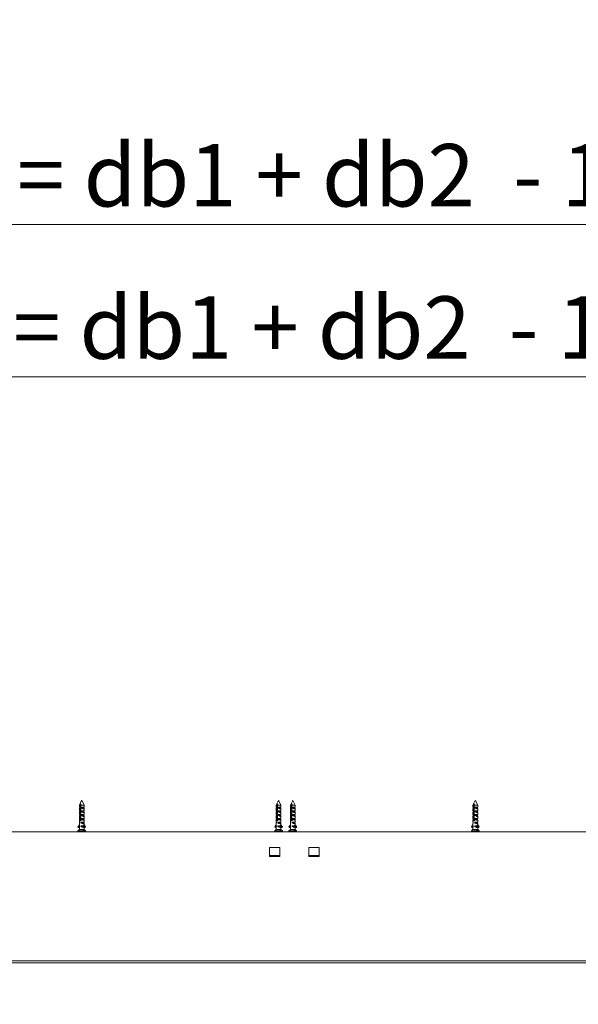
# Model space of a CAD drawing. Units: millimetres. Extents: x 0 to 420, y 0 to 297.
# Drawn here: x 142 to 170, y 193 to 243 of the extents above; entities that cross this region are included whole.
import ezdxf

# ---------------------------------------------------------------- set-up
doc = ezdxf.new("R2010")
doc.units = ezdxf.units.MM
doc.styles.add('SLDTEXTSTYLE0', font='TXT', dxfattribs={"width": 0.7})
doc.dimstyles.new('SLDDIMSTYLE2', dxfattribs={"dimtxt": 3.175, "dimasz": 3.302, "dimexe": 0, "dimexo": 0.0625, "dimgap": 0.79375, "dimtad": 0, "dimtih": 1, "dimtoh": 1, "dimdec": 1, "dimlfac": 12, "dimrnd": 1e-09, "dimzin": 12, "dimdsep": 46, "dimtxsty": 'SLDTEXTSTYLE0', "dimsah": 1, "dimcen": 0.09, "dimadec": 0, "dimazin": 3, "dimtfac": 1, "dimtdec": 1, "dimtofl": 0, "dimtmove": 0, "dimatfit": 3, "dimfxl": 1, "dimfrac": 2, "dimtolj": 1, "dimtzin": 12, "dimarcsym": 0})

# ---------------------------------------------------------------- blocks, each defined once
blk = doc.blocks.new('_D_7')
at = {"color": 174, "linetype": 'Continuous', "lineweight": 18, "true_color": 0x0000a0}
for p, q in [((77.073, 246.496), (77.073, 223.859)), ((203.842, 240.016), (203.842, 223.859)), ((203.842, 224.859), (77.073, 224.859))]:
    blk.add_line(p, q, dxfattribs=at)
for points in [[(77.073, 224.859), (80.375, 224.351), (80.375, 225.367)], [(203.842, 224.859), (200.54, 225.367), (200.54, 224.351)]]:
    blk.add_solid(points, dxfattribs=at)
at = {"color": 174, "linetype": 'Continuous', "lineweight": 18, "true_color": 0x0000a0, "insert": (107.07, 228.952), "char_height": 3.175, "attachment_point": 1, "style": 'SLDTEXTSTYLE0'}
blk.add_mtext('Sparingsbreedte = db1 + db2  - 130mm', dxfattribs=at)
blk = doc.blocks.new('_D_11')
at = {"color": 174, "linetype": 'Continuous', "lineweight": 18, "true_color": 0x0000a0}
for p, q in [((77.073, 243.401), (77.073, 231.6)), ((203.842, 241.564), (203.842, 231.6)), ((203.842, 232.6), (77.073, 232.6))]:
    blk.add_line(p, q, dxfattribs=at)
for points in [[(77.073, 232.6), (80.375, 232.092), (80.375, 233.108)], [(203.842, 232.6), (200.54, 233.108), (200.54, 232.092)]]:
    blk.add_solid(points, dxfattribs=at)
at = {"color": 174, "linetype": 'Continuous', "lineweight": 18, "true_color": 0x0000a0, "insert": (106.587, 236.693), "char_height": 3.175, "attachment_point": 1, "style": 'SLDTEXTSTYLE0'}
blk.add_mtext('Dagmaatbreedte = db1 + db2  - 130mm', dxfattribs=at)

msp = doc.modelspace()

# ---------------------------------------------------------------- linework, layer by layer
at = {"color": 7, "linetype": 'Continuous', "lineweight": 18}
for p, q in [((145.0874, 203.3243), (144.9746, 203.0987)), ((145.2146, 203.0987), (145.111, 203.306)), ((155.0874, 203.3243), (154.9746, 203.0987)), ((155.2146, 203.0987), (155.1109, 203.3062)), ((155.7972, 203.3039), (155.6946, 203.0987)), ((155.798, 203.3055), (155.7972, 203.3039)), ((155.7983, 203.3062), (155.798, 203.3055)), ((155.9346, 203.0987), (155.8216, 203.3247)), ((165.0875, 203.3244), (164.9746, 203.0987)), ((165.2146, 203.0987), (165.1112, 203.3055)), ((144.9746, 203.0987), (144.9746, 202.9867)), ((145.002, 203.0987), (144.9746, 203.0987)), ((144.9746, 202.9867), (144.9888, 202.9867)), ((144.9746, 202.9148), (144.9746, 202.7987)), ((144.9746, 202.7987), (144.9888, 202.7987)), ((144.9746, 202.7268), (144.9746, 202.6107)), ((144.9888, 202.9867), (144.9888, 202.9427)), ((144.9888, 202.7987), (144.9888, 202.7547)), ((145.002, 203.0987), (145.002, 202.3756)), ((145.0522, 203.1387), (145.0149, 203.1387)), ((145.0394, 202.7109), (145.0269, 202.7109)), ((145.0294, 202.7159), (145.0394, 202.7159)), ((145.0346, 202.7204), (145.0346, 203.0987)), ((145.0394, 202.7457), (145.0346, 202.7394)), ((145.0394, 202.7368), (145.0346, 202.7368)), ((145.0394, 202.725), (145.0346, 202.725)), ((145.0346, 202.6644), (145.0346, 202.7042)), ((145.0394, 202.6996), (145.0346, 202.6996)), ((145.0394, 202.669), (145.0346, 202.669)), ((145.0394, 202.3756), (145.0394, 203.0987)), ((145.2146, 203.0987), (145.0394, 203.0987)), ((145.0614, 202.9427), (145.0614, 202.9867)), ((145.0614, 202.9867), (145.2146, 202.9867)), ((145.0614, 202.9427), (145.2004, 202.9427)), ((145.0614, 202.7987), (145.2146, 202.7987)), ((145.0614, 202.7547), (145.0614, 202.7987)), ((145.0614, 202.7547), (145.2004, 202.7547)), ((145.2004, 202.9867), (145.2004, 202.9427)), ((145.2004, 202.7987), (145.2004, 202.7547)), ((145.2146, 202.9867), (145.2146, 203.0987)), ((145.2146, 202.7987), (145.2146, 202.9148)), ((145.2146, 202.6107), (145.2146, 202.7268)), ((154.9746, 203.0987), (154.9746, 202.9867)), ((155.0013, 203.0987), (154.9746, 203.0987)), ((154.9746, 202.9867), (154.9883, 202.9867)), ((154.9746, 202.9153), (154.9746, 202.7987)), ((154.9746, 202.7987), (154.9883, 202.7987)), ((154.9746, 202.7273), (154.9746, 202.6107)), ((154.9883, 202.9867), (154.9883, 202.9427)), ((154.9883, 202.7987), (154.9883, 202.7547)), ((155.0013, 203.0987), (155.0013, 202.3756)), ((155.0514, 203.1387), (155.0143, 203.1387)), ((155.0383, 202.7109), (155.0265, 202.7109)), ((155.029, 202.7159), (155.0383, 202.7159)), ((155.0343, 202.7204), (155.0343, 203.0987)), ((155.0383, 202.7443), (155.0343, 202.739)), ((155.0383, 202.7368), (155.0343, 202.7368)), ((155.0383, 202.725), (155.0343, 202.725)), ((155.0343, 202.6644), (155.0343, 202.7042)), ((155.0383, 202.6996), (155.0343, 202.6996)), ((155.0383, 202.669), (155.0343, 202.669)), ((155.0383, 202.3756), (155.0383, 203.0987)), ((155.2146, 203.0987), (155.0383, 203.0987)), ((155.0603, 202.9427), (155.0603, 202.9867)), ((155.0603, 202.9867), (155.2146, 202.9867)), ((155.0603, 202.9427), (155.2009, 202.9427)), ((155.0603, 202.7987), (155.2146, 202.7987)), ((155.0603, 202.7547), (155.0603, 202.7987)), ((155.0603, 202.7547), (155.2009, 202.7547)), ((155.2009, 202.9867), (155.2009, 202.9427)), ((155.2009, 202.7987), (155.2009, 202.7547)), ((155.2146, 202.9867), (155.2146, 203.0987)), ((155.2146, 202.7987), (155.2146, 202.9153)), ((155.2146, 202.6107), (155.2146, 202.7273)), ((155.6946, 203.0987), (155.6946, 202.9867)), ((155.7322, 203.0987), (155.6946, 203.0987)), ((155.6946, 202.9867), (155.7167, 202.9867)), ((155.6946, 202.9153), (155.6946, 202.9135)), ((155.6946, 202.9135), (155.6946, 202.9096)), ((155.6946, 202.9096), (155.6946, 202.7987)), ((155.6946, 202.7987), (155.7167, 202.7987)), ((155.6946, 202.7273), (155.6946, 202.7255)), ((155.6946, 202.7255), (155.6946, 202.7216)), ((155.6946, 202.7216), (155.6946, 202.6107)), ((155.7083, 202.9867), (155.7083, 202.9427)), ((155.7083, 202.7987), (155.7083, 202.7547)), ((155.7106, 202.9867), (155.7106, 202.9427)), ((155.7106, 202.7987), (155.7106, 202.7547)), ((155.7166, 202.9427), (155.7135, 202.9394)), ((155.7166, 202.7547), (155.7135, 202.7514)), ((155.7166, 202.9867), (155.7166, 202.9427)), ((155.7166, 202.9427), (155.7167, 202.9427)), ((155.7166, 202.7987), (155.7166, 202.7547)), ((155.7166, 202.7547), (155.7167, 202.7547)), ((155.7167, 202.9867), (155.7167, 202.9427)), ((155.7167, 202.7987), (155.7167, 202.7547)), ((155.7322, 203.0987), (155.7322, 202.3756)), ((155.7838, 203.1387), (155.743, 203.1387)), ((155.773, 202.7363), (155.7518, 202.7363)), ((155.773, 202.6803), (155.7518, 202.6803)), ((155.773, 202.7909), (155.7531, 202.7909)), ((155.7552, 202.7959), (155.773, 202.7959)), ((155.7587, 203.0987), (155.773, 203.0987)), ((155.7596, 202.8004), (155.7596, 203.0987)), ((155.773, 202.8438), (155.7596, 202.826)), ((155.773, 202.8168), (155.7596, 202.8168)), ((155.773, 202.805), (155.7596, 202.805)), ((155.7596, 202.7444), (155.7596, 202.7842)), ((155.773, 202.7796), (155.7596, 202.7796)), ((155.773, 202.749), (155.7596, 202.749)), ((155.7596, 202.6884), (155.7596, 202.7282)), ((155.773, 202.7236), (155.7596, 202.7236)), ((155.773, 202.693), (155.7596, 202.693)), ((155.7596, 202.6324), (155.7596, 202.6722)), ((155.773, 202.6676), (155.7596, 202.6676)), ((155.773, 202.3756), (155.773, 203.0987)), ((155.9346, 203.0987), (155.773, 203.0987)), ((155.796, 202.9867), (155.9346, 202.9867)), ((155.796, 202.9427), (155.796, 202.9867)), ((155.9126, 202.9427), (155.796, 202.9427)), ((155.796, 202.7987), (155.9346, 202.7987)), ((155.796, 202.7547), (155.796, 202.7987)), ((155.9126, 202.7547), (155.796, 202.7547)), ((155.8925, 202.7909), (155.8708, 202.7909)), ((155.9126, 202.9427), (155.9126, 202.9867)), ((155.9157, 202.9394), (155.9126, 202.9427)), ((155.9186, 202.9427), (155.9126, 202.9427)), ((155.9126, 202.7547), (155.9126, 202.7987)), ((155.9157, 202.7514), (155.9126, 202.7547)), ((155.9186, 202.7547), (155.9126, 202.7547)), ((155.9186, 202.9867), (155.9186, 202.9427)), ((155.9209, 202.9427), (155.9186, 202.9427)), ((155.9186, 202.7987), (155.9186, 202.7547)), ((155.9209, 202.7547), (155.9186, 202.7547)), ((155.9209, 202.9867), (155.9209, 202.9427)), ((155.9209, 202.7987), (155.9209, 202.7547)), ((155.9346, 202.9867), (155.9346, 203.0987)), ((155.9346, 202.7987), (155.9346, 202.9096)), ((155.9346, 202.6107), (155.9346, 202.7216)), ((164.9746, 203.0987), (164.9746, 202.9867)), ((165.0044, 203.0987), (164.9746, 203.0987)), ((164.9746, 202.9867), (164.9906, 202.9867)), ((164.9746, 202.9135), (164.9746, 202.7987)), ((164.9746, 202.7987), (164.9906, 202.7987)), ((164.9746, 202.7255), (164.9746, 202.6107)), ((164.9906, 202.9867), (164.9906, 202.9427)), ((164.9906, 202.7987), (164.9906, 202.7547)), ((165.0044, 203.0987), (165.0044, 202.3756)), ((165.0551, 203.1387), (165.0168, 203.1387)), ((165.0427, 202.7109), (165.0284, 202.7109)), ((165.0308, 202.7159), (165.0427, 202.7159)), ((165.0357, 202.7204), (165.0357, 203.0987)), ((165.0427, 202.7501), (165.0357, 202.7409)), ((165.0427, 202.7368), (165.0357, 202.7368)), ((165.0427, 202.725), (165.0357, 202.725)), ((165.0357, 202.6644), (165.0357, 202.7042)), ((165.0427, 202.6996), (165.0357, 202.6996)), ((165.0427, 202.669), (165.0357, 202.669)), ((165.0427, 202.3756), (165.0427, 203.0987)), ((165.2146, 203.0987), (165.0427, 203.0987)), ((165.065, 202.9427), (165.065, 202.9867)), ((165.065, 202.9867), (165.2146, 202.9867)), ((165.065, 202.9427), (165.1986, 202.9427)), ((165.065, 202.7987), (165.2146, 202.7987)), ((165.065, 202.7547), (165.065, 202.7987)), ((165.065, 202.7547), (165.1986, 202.7547)), ((165.1986, 202.9867), (165.1986, 202.9427)), ((165.1986, 202.7987), (165.1986, 202.7547)), ((165.2146, 202.9867), (165.2146, 203.0987)), ((165.2146, 202.7987), (165.2146, 202.9135)), ((165.2146, 202.6107), (165.2146, 202.7255)), ((144.9746, 202.6107), (144.9888, 202.6107)), ((144.9746, 202.5388), (144.9746, 202.4227)), ((144.9746, 202.4227), (144.9888, 202.4227)), ((144.9746, 202.3508), (144.9746, 202.2347)), ((144.9746, 202.2347), (144.9888, 202.2347)), ((144.9746, 202.1628), (144.9746, 202.0467)), ((144.9888, 202.6107), (144.9888, 202.5667)), ((144.9888, 202.4227), (144.9888, 202.3787)), ((144.9888, 202.2347), (144.9888, 202.1907)), ((145.0262, 202.3756), (145.002, 202.3756)), ((145.0537, 202.3203), (145.0171, 202.3203)), ((145.0394, 202.6563), (145.0253, 202.6563)), ((145.0394, 202.6003), (145.0253, 202.6003)), ((145.0394, 202.5443), (145.0253, 202.5443)), ((145.0394, 202.4883), (145.0253, 202.4883)), ((145.0394, 202.4323), (145.0253, 202.4323)), ((145.0394, 202.3763), (145.026, 202.3763)), ((145.0326, 202.333), (145.0266, 202.3295)), ((145.0295, 202.3654), (145.0326, 202.3636)), ((145.0326, 202.3636), (145.0326, 202.333)), ((145.0494, 202.3636), (145.0326, 202.3636)), ((145.0578, 202.333), (145.0326, 202.333)), ((145.0451, 202.3076), (145.0326, 202.3076)), ((145.0346, 202.6084), (145.0346, 202.6482)), ((145.0394, 202.6436), (145.0346, 202.6436)), ((145.0394, 202.613), (145.0346, 202.613)), ((145.0346, 202.5524), (145.0346, 202.5922)), ((145.0394, 202.5876), (145.0346, 202.5876)), ((145.0394, 202.557), (145.0346, 202.557)), ((145.0346, 202.4964), (145.0346, 202.5362)), ((145.0394, 202.5316), (145.0346, 202.5316)), ((145.0394, 202.501), (145.0346, 202.501)), ((145.0346, 202.4404), (145.0346, 202.4802)), ((145.0394, 202.4756), (145.0346, 202.4756)), ((145.0394, 202.445), (145.0346, 202.445)), ((145.0346, 202.3844), (145.0346, 202.4242)), ((145.0394, 202.4196), (145.0346, 202.4196)), ((145.0394, 202.389), (145.0346, 202.389)), ((145.0614, 202.6107), (145.2146, 202.6107)), ((145.0614, 202.5667), (145.0614, 202.6107)), ((145.0614, 202.5667), (145.2004, 202.5667)), ((145.0614, 202.4227), (145.2146, 202.4227)), ((145.0614, 202.3787), (145.0614, 202.4227)), ((145.0614, 202.3787), (145.2004, 202.3787)), ((145.0614, 202.2347), (145.2146, 202.2347)), ((145.0614, 202.1907), (145.0614, 202.2347)), ((145.0614, 202.1907), (145.2004, 202.1907)), ((145.1754, 202.6003), (145.134, 202.6003)), ((145.1754, 202.2083), (145.134, 202.2083)), ((145.1717, 202.3763), (145.1434, 202.3763)), ((145.2004, 202.6107), (145.2004, 202.5667)), ((145.2004, 202.4227), (145.2004, 202.3787)), ((145.2004, 202.2347), (145.2004, 202.1907)), ((145.2146, 202.4227), (145.2146, 202.5388)), ((145.2146, 202.2347), (145.2146, 202.3508)), ((145.2146, 202.0866), (145.2146, 202.1628)), ((154.9746, 202.6107), (154.9883, 202.6107)), ((154.9746, 202.5393), (154.9746, 202.4227)), ((154.9746, 202.4227), (154.9883, 202.4227)), ((154.9746, 202.3513), (154.9746, 202.2347)), ((154.9746, 202.2347), (154.9883, 202.2347)), ((154.9746, 202.1633), (154.9746, 202.0467)), ((154.9883, 202.6107), (154.9883, 202.5667)), ((154.9883, 202.4227), (154.9883, 202.3787)), ((154.9883, 202.2347), (154.9883, 202.1907)), ((155.0257, 202.3756), (155.0013, 202.3756)), ((155.0526, 202.3203), (155.0168, 202.3203)), ((155.0383, 202.6563), (155.0249, 202.6563)), ((155.0383, 202.6003), (155.0249, 202.6003)), ((155.0383, 202.5443), (155.0249, 202.5443)), ((155.0383, 202.4883), (155.0249, 202.4883)), ((155.0383, 202.4323), (155.0249, 202.4323)), ((155.0383, 202.3763), (155.0256, 202.3763)), ((155.0326, 202.333), (155.0264, 202.3295)), ((155.0293, 202.3655), (155.0326, 202.3636)), ((155.0326, 202.3636), (155.0326, 202.333)), ((155.0484, 202.3636), (155.0326, 202.3636)), ((155.0566, 202.333), (155.0326, 202.333)), ((155.0441, 202.3076), (155.0326, 202.3076)), ((155.0343, 202.6084), (155.0343, 202.6482)), ((155.0383, 202.6436), (155.0343, 202.6436)), ((155.0383, 202.613), (155.0343, 202.613)), ((155.0343, 202.5524), (155.0343, 202.5922)), ((155.0383, 202.5876), (155.0343, 202.5876)), ((155.0383, 202.557), (155.0343, 202.557)), ((155.0343, 202.4964), (155.0343, 202.5362)), ((155.0383, 202.5316), (155.0343, 202.5316)), ((155.0383, 202.501), (155.0343, 202.501)), ((155.0343, 202.4404), (155.0343, 202.4802)), ((155.0383, 202.4756), (155.0343, 202.4756)), ((155.0383, 202.445), (155.0343, 202.445)), ((155.0343, 202.3844), (155.0343, 202.4242)), ((155.0383, 202.4196), (155.0343, 202.4196)), ((155.0383, 202.389), (155.0343, 202.389)), ((155.0603, 202.6107), (155.2146, 202.6107)), ((155.0603, 202.5667), (155.0603, 202.6107)), ((155.0603, 202.5667), (155.2009, 202.5667)), ((155.0603, 202.4227), (155.2146, 202.4227)), ((155.0603, 202.3787), (155.0603, 202.4227)), ((155.0603, 202.3787), (155.2009, 202.3787)), ((155.0603, 202.2347), (155.2146, 202.2347)), ((155.0603, 202.1907), (155.0603, 202.2347)), ((155.0603, 202.1907), (155.2009, 202.1907)), ((155.1752, 202.6003), (155.1333, 202.6003)), ((155.1752, 202.2083), (155.1333, 202.2083)), ((155.1714, 202.3763), (155.1427, 202.3763)), ((155.2009, 202.6107), (155.2009, 202.5667)), ((155.2009, 202.4227), (155.2009, 202.3787)), ((155.2009, 202.2347), (155.2009, 202.1907)), ((155.2146, 202.4227), (155.2146, 202.5393)), ((155.2146, 202.2347), (155.2146, 202.3513)), ((155.2146, 202.0866), (155.2146, 202.1633)), ((155.6946, 202.6107), (155.7167, 202.6107)), ((155.6946, 202.5393), (155.6946, 202.5375)), ((155.6946, 202.5375), (155.6946, 202.5336)), ((155.6946, 202.5336), (155.6946, 202.4227)), ((155.6946, 202.4227), (155.7167, 202.4227)), ((155.6946, 202.3513), (155.6946, 202.3495)), ((155.6946, 202.3495), (155.6946, 202.3456)), ((155.6946, 202.3456), (155.6946, 202.2347)), ((155.6946, 202.2347), (155.7167, 202.2347)), ((155.6946, 202.1633), (155.6946, 202.1615)), ((155.7083, 202.6107), (155.7083, 202.5667)), ((155.7083, 202.4227), (155.7083, 202.3787)), ((155.7083, 202.2347), (155.7083, 202.1907)), ((155.7106, 202.6107), (155.7106, 202.5667)), ((155.7106, 202.4227), (155.7106, 202.3787)), ((155.7106, 202.2347), (155.7106, 202.1907)), ((155.7166, 202.5667), (155.7135, 202.5634)), ((155.7166, 202.3787), (155.7135, 202.3754)), ((155.7166, 202.1907), (155.7135, 202.1874)), ((155.7166, 202.6107), (155.7166, 202.5667)), ((155.7166, 202.5667), (155.7167, 202.5667)), ((155.7166, 202.4227), (155.7166, 202.3787)), ((155.7166, 202.3787), (155.7167, 202.3787)), ((155.7166, 202.2347), (155.7166, 202.1907)), ((155.7166, 202.1907), (155.7167, 202.1907)), ((155.7167, 202.6107), (155.7167, 202.5667)), ((155.7167, 202.4227), (155.7167, 202.3787)), ((155.7167, 202.2347), (155.7167, 202.1907)), ((155.7322, 202.3756), (155.7596, 202.3756)), ((155.792, 202.3443), (155.7397, 202.3443)), ((155.7487, 202.3339), (155.7526, 202.3316)), ((155.773, 202.6243), (155.7518, 202.6243)), ((155.773, 202.5683), (155.7518, 202.5683)), ((155.773, 202.5123), (155.7518, 202.5123)), ((155.773, 202.4563), (155.7518, 202.4563)), ((155.773, 202.4003), (155.7518, 202.4003)), ((155.7526, 202.3636), (155.7526, 202.357)), ((155.7883, 202.357), (155.7526, 202.357)), ((155.7526, 202.3316), (155.7526, 202.3141)), ((155.792, 202.3316), (155.7526, 202.3316)), ((155.7702, 202.301), (155.7594, 202.301)), ((155.773, 202.637), (155.7596, 202.637)), ((155.7596, 202.5764), (155.7596, 202.6162)), ((155.773, 202.6116), (155.7596, 202.6116)), ((155.773, 202.581), (155.7596, 202.581)), ((155.7596, 202.5204), (155.7596, 202.5602)), ((155.773, 202.5556), (155.7596, 202.5556)), ((155.773, 202.525), (155.7596, 202.525)), ((155.7596, 202.4644), (155.7596, 202.5042)), ((155.773, 202.4996), (155.7596, 202.4996)), ((155.773, 202.469), (155.7596, 202.469)), ((155.7596, 202.4084), (155.7596, 202.4482)), ((155.773, 202.4436), (155.7596, 202.4436)), ((155.773, 202.413), (155.7596, 202.413)), ((155.7596, 202.3756), (155.7596, 202.3922)), ((155.773, 202.3876), (155.7596, 202.3876)), ((155.796, 202.6107), (155.9346, 202.6107)), ((155.796, 202.5667), (155.796, 202.6107)), ((155.9126, 202.5667), (155.796, 202.5667)), ((155.796, 202.4227), (155.9346, 202.4227)), ((155.796, 202.3787), (155.796, 202.4227)), ((155.9126, 202.3787), (155.796, 202.3787)), ((155.796, 202.2347), (155.9346, 202.2347)), ((155.796, 202.1907), (155.796, 202.2347)), ((155.9126, 202.1907), (155.796, 202.1907)), ((155.8983, 202.5683), (155.8581, 202.5683)), ((155.8976, 202.4003), (155.8629, 202.4003)), ((155.8976, 202.2323), (155.8629, 202.2323)), ((155.9126, 202.5667), (155.9126, 202.6107)), ((155.9157, 202.5634), (155.9126, 202.5667)), ((155.9186, 202.5667), (155.9126, 202.5667)), ((155.9126, 202.3787), (155.9126, 202.4227)), ((155.9157, 202.3754), (155.9126, 202.3787)), ((155.9186, 202.3787), (155.9126, 202.3787)), ((155.9126, 202.1907), (155.9126, 202.2347)), ((155.9157, 202.1874), (155.9126, 202.1907)), ((155.9186, 202.1907), (155.9126, 202.1907)), ((155.9186, 202.6107), (155.9186, 202.5667)), ((155.9209, 202.5667), (155.9186, 202.5667)), ((155.9186, 202.4227), (155.9186, 202.3787)), ((155.9209, 202.3787), (155.9186, 202.3787)), ((155.9186, 202.2347), (155.9186, 202.1907)), ((155.9209, 202.1907), (155.9186, 202.1907)), ((155.9209, 202.6107), (155.9209, 202.5667)), ((155.9209, 202.4227), (155.9209, 202.3787)), ((155.9209, 202.2347), (155.9209, 202.1907)), ((155.9346, 202.4227), (155.9346, 202.5336)), ((155.9346, 202.2347), (155.9346, 202.3456)), ((164.9746, 202.6107), (164.9906, 202.6107)), ((164.9746, 202.5375), (164.9746, 202.4227)), ((164.9746, 202.4227), (164.9906, 202.4227)), ((164.9746, 202.3495), (164.9746, 202.2347)), ((164.9746, 202.2347), (164.9906, 202.2347)), ((164.9906, 202.6107), (164.9906, 202.5667)), ((164.9906, 202.4227), (164.9906, 202.3787)), ((164.9906, 202.2347), (164.9906, 202.1907)), ((165.0276, 202.3756), (165.0044, 202.3756)), ((165.0572, 202.3203), (165.0181, 202.3203)), ((165.0427, 202.6563), (165.0268, 202.6563)), ((165.0427, 202.6003), (165.0268, 202.6003)), ((165.0427, 202.5443), (165.0268, 202.5443)), ((165.0427, 202.4883), (165.0268, 202.4883)), ((165.0427, 202.4323), (165.0268, 202.4323)), ((165.0326, 202.333), (165.0271, 202.3298)), ((165.0427, 202.3763), (165.0276, 202.3763)), ((165.0326, 202.3636), (165.0326, 202.333)), ((165.053, 202.3636), (165.0326, 202.3636)), ((165.0616, 202.333), (165.0326, 202.333)), ((165.0483, 202.3076), (165.0326, 202.3076)), ((165.0357, 202.6084), (165.0357, 202.6482)), ((165.0427, 202.6436), (165.0357, 202.6436)), ((165.0427, 202.613), (165.0357, 202.613)), ((165.0357, 202.5524), (165.0357, 202.5922)), ((165.0427, 202.5876), (165.0357, 202.5876)), ((165.0427, 202.557), (165.0357, 202.557)), ((165.0357, 202.4964), (165.0357, 202.5362)), ((165.0427, 202.5316), (165.0357, 202.5316)), ((165.0427, 202.501), (165.0357, 202.501)), ((165.0357, 202.4404), (165.0357, 202.4802)), ((165.0427, 202.4756), (165.0357, 202.4756)), ((165.0427, 202.445), (165.0357, 202.445)), ((165.0357, 202.3844), (165.0357, 202.4242)), ((165.0427, 202.4196), (165.0357, 202.4196)), ((165.0427, 202.389), (165.0357, 202.389)), ((165.065, 202.6107), (165.2146, 202.6107)), ((165.065, 202.5667), (165.065, 202.6107)), ((165.065, 202.5667), (165.1986, 202.5667)), ((165.065, 202.4227), (165.2146, 202.4227)), ((165.065, 202.3787), (165.065, 202.4227)), ((165.065, 202.3787), (165.1986, 202.3787)), ((165.065, 202.2347), (165.2146, 202.2347)), ((165.065, 202.1907), (165.065, 202.2347)), ((165.065, 202.1907), (165.1986, 202.1907)), ((165.1761, 202.6003), (165.1363, 202.6003)), ((165.1761, 202.2083), (165.1363, 202.2083)), ((165.1727, 202.3763), (165.1455, 202.3763)), ((165.1986, 202.6107), (165.1986, 202.5667)), ((165.1986, 202.4227), (165.1986, 202.3787)), ((165.1986, 202.2347), (165.1986, 202.1907)), ((165.2146, 202.4227), (165.2146, 202.5375)), ((165.2146, 202.2347), (165.2146, 202.3495)), ((197.8946, 201.7387), (137.6146, 201.7387)), ((144.8986, 201.7755), (144.8986, 201.7467)), ((144.8992, 201.9936), (144.9746, 202.0866)), ((144.9186, 201.9636), (144.8992, 201.9878)), ((144.9746, 201.8587), (144.9008, 201.781)), ((144.9208, 201.9625), (144.966, 201.9625)), ((144.9888, 202.0247), (144.9226, 201.9632)), ((144.9226, 201.9632), (144.9679, 201.9632)), ((144.9746, 201.9695), (144.9679, 201.9632)), ((144.9746, 202.0467), (144.9888, 202.0467)), ((144.9746, 201.9748), (144.9746, 201.8587)), ((145.1879, 201.8587), (144.9746, 201.8587)), ((144.9888, 202.0467), (144.9888, 202.0027)), ((145.0614, 202.0467), (145.1879, 202.0467)), ((145.0614, 202.0027), (145.0614, 202.0467)), ((145.0614, 202.0027), (145.1788, 202.0027)), ((145.1599, 202.0403), (145.134, 202.0403)), ((145.1543, 201.8467), (145.2216, 201.8467)), ((145.1568, 202.0426), (145.1568, 202.0467)), ((145.1568, 202.0231), (145.1568, 202.038)), ((145.1568, 202.0231), (145.2213, 201.9632)), ((145.1879, 202.0467), (145.1879, 202.0637)), ((145.2447, 201.9936), (145.1879, 202.0637)), ((145.2146, 201.8587), (145.1879, 201.8587)), ((145.29, 201.9936), (145.2145, 202.0867)), ((145.2146, 201.8587), (145.2146, 201.9695)), ((145.2884, 201.781), (145.2146, 201.8587)), ((145.2232, 201.9625), (145.2684, 201.9625)), ((145.2253, 201.9636), (145.2447, 201.9878)), ((145.2706, 201.9636), (145.2253, 201.9636)), ((145.29, 201.9936), (145.2447, 201.9936)), ((145.29, 201.9878), (145.2447, 201.9878)), ((145.2706, 201.9636), (145.29, 201.9878)), ((145.2906, 201.7467), (145.2906, 201.7755)), ((154.8986, 201.7755), (154.8986, 201.7467)), ((154.8999, 201.9936), (154.9746, 202.0866)), ((154.9191, 201.9636), (154.8999, 201.9878)), ((154.9746, 201.8587), (154.9008, 201.781)), ((154.9213, 201.9625), (154.9671, 201.9625)), ((154.9883, 202.0242), (154.9231, 201.9632)), ((154.9231, 201.9632), (154.9689, 201.9632)), ((154.9746, 201.9686), (154.9689, 201.9632)), ((154.9746, 202.0467), (154.9883, 202.0467)), ((154.9746, 201.9753), (154.9746, 201.8587)), ((155.1872, 201.8587), (154.9746, 201.8587)), ((154.9883, 202.0467), (154.9883, 202.0027)), ((155.0603, 202.0467), (155.1872, 202.0467)), ((155.0603, 202.0027), (155.0603, 202.0467)), ((155.0603, 202.0027), (155.1781, 202.0027)), ((155.1594, 202.0403), (155.1333, 202.0403)), ((155.1531, 201.8467), (155.2212, 201.8467)), ((155.1563, 202.0426), (155.1563, 202.0467)), ((155.1563, 202.0231), (155.1563, 202.038)), ((155.1563, 202.0231), (155.2203, 201.9632)), ((155.1872, 202.0467), (155.1872, 202.0637)), ((155.2435, 201.9936), (155.1872, 202.0637)), ((155.2146, 201.8587), (155.1872, 201.8587)), ((155.2893, 201.9936), (155.2145, 202.0867)), ((155.2146, 201.8587), (155.2146, 201.9686)), ((155.2884, 201.781), (155.2146, 201.8587)), ((155.2221, 201.9625), (155.2679, 201.9625)), ((155.2243, 201.9636), (155.2435, 201.9878)), ((155.2701, 201.9636), (155.2243, 201.9636)), ((155.2893, 201.9936), (155.2435, 201.9936)), ((155.2893, 201.9878), (155.2435, 201.9878)), ((155.2701, 201.9636), (155.2893, 201.9878)), ((155.2906, 201.7467), (155.2906, 201.7755)), ((155.6126, 201.9936), (155.6951, 202.0867)), ((155.6338, 201.9636), (155.6126, 201.9878)), ((155.6186, 201.7755), (155.6186, 201.7467)), ((155.6946, 201.8587), (155.6208, 201.781)), ((155.6362, 201.9625), (155.6741, 201.9625)), ((155.7166, 202.0299), (155.6382, 201.9632)), ((155.6382, 201.9632), (155.6761, 201.9632)), ((155.6741, 201.9625), (155.6829, 201.9625)), ((155.7034, 201.9865), (155.6761, 201.9632)), ((155.6829, 201.9625), (155.6871, 201.9625)), ((155.6946, 201.9722), (155.6848, 201.9632)), ((155.6876, 202.0783), (155.6946, 202.0867)), ((155.6946, 201.9686), (155.6889, 201.9632)), ((155.6946, 202.1615), (155.6946, 202.1576)), ((155.6946, 202.1576), (155.6946, 202.0862)), ((155.6946, 201.9735), (155.6946, 201.9696)), ((155.6946, 201.9696), (155.6946, 201.8587)), ((155.9166, 201.8587), (155.6946, 201.8587)), ((155.6951, 202.0467), (155.6951, 202.0867)), ((155.6951, 202.0467), (155.7167, 202.0467)), ((155.6966, 201.9806), (155.6966, 201.9735)), ((155.7166, 202.0027), (155.7135, 201.9994)), ((155.7166, 202.0467), (155.7166, 202.0027)), ((155.7166, 202.0027), (155.7167, 202.0027)), ((155.7167, 202.0467), (155.7167, 202.0027)), ((155.796, 202.0467), (155.9166, 202.0467)), ((155.796, 202.0027), (155.796, 202.0467)), ((155.9066, 202.0027), (155.796, 202.0027)), ((155.8976, 202.0083), (155.8629, 202.0083)), ((155.8826, 202.0231), (155.8826, 202.0467)), ((155.8826, 202.0231), (155.9531, 201.9632)), ((155.8884, 201.8467), (155.9448, 201.8467)), ((155.9166, 202.0467), (155.9166, 202.0637)), ((155.9786, 201.9936), (155.9166, 202.0637)), ((155.9346, 201.8587), (155.9166, 201.8587)), ((155.9318, 201.9747), (155.9445, 201.9632)), ((155.9346, 202.081), (155.9346, 202.1576)), ((155.9416, 202.0783), (155.9346, 202.0867)), ((156.0166, 201.9936), (155.9346, 202.0862)), ((155.9346, 201.8587), (155.9346, 201.9696)), ((155.9346, 201.9686), (155.9403, 201.9632)), ((156.0084, 201.781), (155.9346, 201.8587)), ((155.9421, 201.9625), (155.9463, 201.9625)), ((155.9463, 201.9625), (155.9551, 201.9625)), ((155.9485, 201.9636), (155.9502, 201.9657)), ((155.9551, 201.9625), (155.993, 201.9625)), ((155.9575, 201.9636), (155.9786, 201.9878)), ((155.9954, 201.9636), (155.9575, 201.9636)), ((156.0166, 201.9936), (155.9786, 201.9936)), ((156.0166, 201.9878), (155.9786, 201.9878)), ((155.9954, 201.9636), (156.0166, 201.9878)), ((156.0106, 201.7467), (156.0106, 201.7755)), ((164.8973, 201.9936), (164.9746, 202.0867)), ((164.9172, 201.9636), (164.8973, 201.9878)), ((164.8986, 201.7755), (164.8986, 201.7467)), ((164.9746, 201.8587), (164.9008, 201.781)), ((164.9194, 201.9625), (164.9629, 201.9625)), ((164.9906, 202.0261), (164.9213, 201.9632)), ((164.9213, 201.9632), (164.9648, 201.9632)), ((164.9746, 201.9722), (164.9648, 201.9632)), ((164.9746, 202.1615), (164.9746, 202.0467)), ((164.9746, 202.0467), (164.9906, 202.0467)), ((164.9746, 201.9735), (164.9746, 201.8587)), ((165.1902, 201.8587), (164.9746, 201.8587)), ((164.9906, 202.0467), (164.9906, 202.0027)), ((165.065, 202.0467), (165.1902, 202.0467)), ((165.065, 202.0027), (165.065, 202.0467)), ((165.065, 202.0027), (165.1809, 202.0027)), ((165.1615, 202.0403), (165.1363, 202.0403)), ((165.1579, 201.8467), (165.2226, 201.8467)), ((165.1584, 202.0426), (165.1584, 202.0467)), ((165.1584, 202.0231), (165.1584, 202.038)), ((165.1584, 202.0231), (165.2245, 201.9632)), ((165.1902, 202.0467), (165.1902, 202.0637)), ((165.2484, 201.9936), (165.1902, 202.0637)), ((165.2146, 201.8587), (165.1902, 201.8587)), ((165.2146, 202.0867), (165.2146, 202.1615)), ((165.2919, 201.9936), (165.2146, 202.0867)), ((165.2146, 201.8587), (165.2146, 201.9722)), ((165.2884, 201.781), (165.2146, 201.8587)), ((165.2263, 201.9625), (165.2698, 201.9625)), ((165.2285, 201.9636), (165.2484, 201.9878)), ((165.272, 201.9636), (165.2285, 201.9636)), ((165.2919, 201.9936), (165.2484, 201.9936)), ((165.2919, 201.9878), (165.2484, 201.9878)), ((165.272, 201.9636), (165.2919, 201.9878)), ((165.2906, 201.7467), (165.2906, 201.7755)), ((155.1546, 200.9387), (154.6346, 200.9387)), ((154.6346, 200.9387), (154.6346, 200.4787)), ((155.1546, 200.4787), (155.1546, 200.9387)), ((157.1546, 200.9387), (156.6346, 200.9387)), ((156.6346, 200.9387), (156.6346, 200.4787)), ((157.1546, 200.4787), (157.1546, 200.9387)), ((155.1546, 200.5387), (154.6346, 200.5387)), ((154.6346, 200.4787), (155.1546, 200.4787)), ((156.6346, 200.5387), (157.1546, 200.5387)), ((156.6346, 200.4787), (157.1546, 200.4787)), ((113.8946, 195.1787), (197.8946, 195.1787)), ((113.8946, 195.0787), (197.8946, 195.0787))]:
    msp.add_line(p, q, dxfattribs=at)
at = {"color": 174, "linetype": 'Continuous', "lineweight": 18}
for p, q in [((145.2906, 201.7755), (144.8986, 201.7755)), ((144.8986, 201.7467), (145.247, 201.7467)), ((144.9008, 201.781), (145.2884, 201.781)), ((145.247, 201.7467), (145.2906, 201.7467)), ((155.2906, 201.7755), (154.8986, 201.7755)), ((154.8986, 201.7467), (155.2458, 201.7467)), ((154.9008, 201.781), (155.2884, 201.781)), ((155.2458, 201.7467), (155.2906, 201.7467)), ((155.9812, 201.7755), (155.6186, 201.7755)), ((155.6186, 201.7467), (156.0106, 201.7467)), ((155.6208, 201.781), (155.9793, 201.781)), ((155.6761, 201.9632), (155.6848, 201.9632)), ((155.6848, 201.9632), (155.6889, 201.9632)), ((155.9527, 201.9636), (155.9485, 201.9636)), ((155.9793, 201.781), (156.0084, 201.781)), ((156.0106, 201.7755), (155.9812, 201.7755)), ((165.2906, 201.7755), (164.8986, 201.7755)), ((164.8986, 201.7467), (165.2508, 201.7467)), ((164.9008, 201.781), (165.2884, 201.781)), ((165.2508, 201.7467), (165.2906, 201.7467))]:
    msp.add_line(p, q, dxfattribs=at)
at = {"color": 7, "linetype": 'Continuous', "lineweight": 18, "flags": 128}
for points in [[(144.9888, 202.9427), (144.976, 202.9211), (144.9765, 202.9148)], [(144.9888, 202.7547), (144.976, 202.7331), (144.9765, 202.7268)], [(145.0149, 203.1387), (145.0107, 203.1258), (145.002, 203.0987)], [(145.0394, 203.0987), (145.0481, 203.1258), (145.0522, 203.1387)], [(145.2004, 202.9427), (145.2133, 202.9211), (145.2118, 202.9058), (145.1966, 202.8992), (145.1729, 202.8998), (145.1435, 202.906), (145.11, 202.9177), (145.074, 202.9352), (145.0614, 202.9427)], [(145.2004, 202.7547), (145.2133, 202.7331), (145.2118, 202.7178), (145.1966, 202.7112), (145.1729, 202.7118), (145.1435, 202.718), (145.11, 202.7297), (145.074, 202.7472), (145.0614, 202.7547)], [(154.9883, 202.9427), (154.9758, 202.9211), (154.9765, 202.9153)], [(154.9883, 202.7547), (154.9758, 202.7331), (154.9765, 202.7273)], [(155.0143, 203.1387), (155.0101, 203.1258), (155.0013, 203.0987)], [(155.0383, 203.0987), (155.0471, 203.1258), (155.0514, 203.1387)], [(155.2009, 202.9427), (155.2134, 202.9211), (155.2115, 202.9058), (155.196, 202.8992), (155.172, 202.8998), (155.1424, 202.906), (155.1088, 202.9177), (155.0728, 202.9352), (155.0603, 202.9427)], [(155.2009, 202.7547), (155.2134, 202.7331), (155.2115, 202.7178), (155.196, 202.7112), (155.172, 202.7118), (155.1424, 202.718), (155.1088, 202.7297), (155.0728, 202.7472), (155.0603, 202.7547)], [(155.7083, 202.9427), (155.6958, 202.9211), (155.6965, 202.9153)], [(155.7083, 202.7547), (155.6958, 202.7331), (155.6965, 202.7273)], [(155.7167, 202.9427), (155.6991, 202.9211), (155.6961, 202.9096)], [(155.7167, 202.7547), (155.6991, 202.7331), (155.6961, 202.7216)], [(155.7106, 202.9427), (155.6966, 202.9211), (155.6966, 202.9135)], [(155.7106, 202.7547), (155.6966, 202.7331), (155.6966, 202.7255)], [(155.743, 203.1387), (155.7395, 203.1258), (155.7322, 203.0987)], [(155.773, 203.0987), (155.7803, 203.1258), (155.7838, 203.1387)], [(155.9154, 202.9391), (155.9301, 202.9211), (155.9341, 202.9058), (155.9237, 202.8992), (155.9036, 202.8998), (155.8767, 202.906), (155.8447, 202.9177), (155.8089, 202.9352), (155.796, 202.9427)], [(155.9154, 202.7511), (155.9301, 202.7331), (155.9341, 202.7178), (155.9237, 202.7112), (155.9036, 202.7118), (155.8767, 202.718), (155.8447, 202.7297), (155.8089, 202.7472), (155.796, 202.7547)], [(155.9186, 202.9427), (155.9326, 202.9211), (155.9326, 202.9135)], [(155.9186, 202.7547), (155.9326, 202.7331), (155.9326, 202.7255)], [(164.9906, 202.9427), (164.9766, 202.9211), (164.9766, 202.9135)], [(164.9906, 202.7547), (164.9766, 202.7331), (164.9766, 202.7255)], [(165.0168, 203.1387), (165.0128, 203.1258), (165.0044, 203.0987)], [(165.0427, 203.0987), (165.0511, 203.1258), (165.0551, 203.1387)], [(165.1986, 202.9427), (165.2126, 202.9211), (165.2125, 202.9058), (165.1986, 202.8992), (165.1757, 202.8998), (165.1468, 202.906), (165.1137, 202.9177), (165.0777, 202.9352), (165.065, 202.9427)], [(165.1986, 202.7547), (165.2126, 202.7331), (165.2125, 202.7178), (165.1986, 202.7112), (165.1757, 202.7118), (165.1468, 202.718), (165.1137, 202.7297), (165.0777, 202.7472), (165.065, 202.7547)], [(144.9888, 202.5667), (144.976, 202.5451), (144.9765, 202.5388)], [(144.9888, 202.3787), (144.976, 202.3571), (144.9765, 202.3508)], [(144.9888, 202.1907), (144.976, 202.1691), (144.9765, 202.1628)], [(145.002, 202.3756), (144.9953, 202.3654), (144.9913, 202.3521), (144.9902, 202.3374), (144.9916, 202.3238), (144.9954, 202.3117), (145.002, 202.3018), (145.0116, 202.2959), (145.0227, 202.2949), (145.0339, 202.2985), (145.0445, 202.3062), (145.0533, 202.3178), (145.0581, 202.3321), (145.0579, 202.3465), (145.0534, 202.3594), (145.0452, 202.3706), (145.0394, 202.3756)], [(145.2004, 202.5667), (145.2133, 202.5451), (145.2118, 202.5298), (145.1966, 202.5232), (145.1729, 202.5238), (145.1435, 202.53), (145.11, 202.5417), (145.074, 202.5592), (145.0614, 202.5667)], [(145.2004, 202.3787), (145.2133, 202.3571), (145.2118, 202.3418), (145.1966, 202.3352), (145.1729, 202.3358), (145.1435, 202.342), (145.11, 202.3537), (145.074, 202.3712), (145.0614, 202.3787)], [(145.2004, 202.1907), (145.2133, 202.1691), (145.2118, 202.1538), (145.1966, 202.1472), (145.1729, 202.1478), (145.1435, 202.154), (145.11, 202.1657), (145.074, 202.1832), (145.0614, 202.1907)], [(154.9883, 202.5667), (154.9758, 202.5451), (154.9765, 202.5393)], [(154.9883, 202.3787), (154.9758, 202.3571), (154.9765, 202.3513)], [(154.9883, 202.1907), (154.9758, 202.1691), (154.9765, 202.1633)], [(155.0013, 202.3756), (154.9946, 202.3654), (154.9907, 202.3521), (154.9896, 202.3374), (154.991, 202.3238), (154.9947, 202.3117), (155.0013, 202.3018), (155.0108, 202.2959), (155.0218, 202.2949), (155.0329, 202.2985), (155.0435, 202.3062), (155.0522, 202.3178), (155.057, 202.3321), (155.0568, 202.3465), (155.0523, 202.3594), (155.0441, 202.3706), (155.0383, 202.3756)], [(155.2009, 202.5667), (155.2134, 202.5451), (155.2115, 202.5298), (155.196, 202.5232), (155.172, 202.5238), (155.1424, 202.53), (155.1088, 202.5417), (155.0728, 202.5592), (155.0603, 202.5667)], [(155.2009, 202.3787), (155.2134, 202.3571), (155.2115, 202.3418), (155.196, 202.3352), (155.172, 202.3358), (155.1424, 202.342), (155.1088, 202.3537), (155.0728, 202.3712), (155.0603, 202.3787)], [(155.2009, 202.1907), (155.2134, 202.1691), (155.2115, 202.1538), (155.196, 202.1472), (155.172, 202.1478), (155.1424, 202.154), (155.1088, 202.1657), (155.0728, 202.1832), (155.0603, 202.1907)], [(155.7083, 202.5667), (155.6958, 202.5451), (155.6965, 202.5393)], [(155.7083, 202.3787), (155.6958, 202.3571), (155.6965, 202.3513)], [(155.7083, 202.1907), (155.6958, 202.1691), (155.6965, 202.1633)], [(155.7167, 202.5667), (155.6991, 202.5451), (155.6961, 202.5336)], [(155.7167, 202.3787), (155.6991, 202.3571), (155.6961, 202.3456)], [(155.7167, 202.1907), (155.6991, 202.1691), (155.6961, 202.1576)], [(155.7106, 202.5667), (155.6966, 202.5451), (155.6966, 202.5375)], [(155.7106, 202.3787), (155.6966, 202.3571), (155.6966, 202.3495)], [(155.7106, 202.1907), (155.6966, 202.1691), (155.6966, 202.1615)], [(155.7322, 202.3756), (155.7244, 202.3654), (155.7197, 202.3521), (155.7184, 202.3374), (155.7201, 202.3238), (155.7245, 202.3117), (155.7323, 202.3018), (155.743, 202.2959), (155.7552, 202.2949), (155.7673, 202.2985), (155.7785, 202.3062), (155.7876, 202.3178), (155.7926, 202.3321), (155.7924, 202.3465), (155.7878, 202.3594), (155.7791, 202.3706), (155.773, 202.3756)], [(155.9154, 202.5631), (155.9301, 202.5451), (155.9341, 202.5298), (155.9237, 202.5232), (155.9036, 202.5238), (155.8767, 202.53), (155.8447, 202.5417), (155.8089, 202.5592), (155.796, 202.5667)], [(155.9154, 202.3751), (155.9301, 202.3571), (155.9341, 202.3418), (155.9237, 202.3352), (155.9036, 202.3358), (155.8767, 202.342), (155.8447, 202.3537), (155.8089, 202.3712), (155.796, 202.3787)], [(155.9154, 202.1871), (155.9301, 202.1691), (155.9341, 202.1538), (155.9237, 202.1472), (155.9036, 202.1478), (155.8767, 202.154), (155.8447, 202.1657), (155.8089, 202.1832), (155.796, 202.1907)], [(155.9186, 202.5667), (155.9326, 202.5451), (155.9326, 202.5375)], [(155.9186, 202.3787), (155.9326, 202.3571), (155.9326, 202.3495)], [(155.9186, 202.1907), (155.9326, 202.1691), (155.9326, 202.1615)], [(164.9906, 202.5667), (164.9766, 202.5451), (164.9766, 202.5375)], [(164.9906, 202.3787), (164.9766, 202.3571), (164.9766, 202.3495)], [(164.9906, 202.1907), (164.9766, 202.1691), (164.9766, 202.1615)], [(165.0044, 202.3756), (164.9974, 202.3654), (164.9933, 202.3521), (164.9921, 202.3374), (164.9936, 202.3238), (164.9975, 202.3117), (165.0045, 202.3018), (165.0143, 202.2959), (165.0257, 202.2949), (165.0372, 202.2985), (165.0479, 202.3062), (165.0568, 202.3178), (165.0617, 202.3321), (165.0615, 202.3465), (165.0569, 202.3594), (165.0486, 202.3706), (165.0427, 202.3756)], [(165.1986, 202.5667), (165.2126, 202.5451), (165.2125, 202.5298), (165.1986, 202.5232), (165.1757, 202.5238), (165.1468, 202.53), (165.1137, 202.5417), (165.0777, 202.5592), (165.065, 202.5667)], [(165.1986, 202.3787), (165.2126, 202.3571), (165.2125, 202.3418), (165.1986, 202.3352), (165.1757, 202.3358), (165.1468, 202.342), (165.1137, 202.3537), (165.0777, 202.3712), (165.065, 202.3787)], [(165.1986, 202.1907), (165.2126, 202.1691), (165.2125, 202.1538), (165.1986, 202.1472), (165.1757, 202.1478), (165.1468, 202.154), (165.1137, 202.1657), (165.0777, 202.1832), (165.065, 202.1907)], [(144.9888, 202.0027), (144.976, 201.9811), (144.9765, 201.9748)], [(145.2127, 201.9748), (145.2118, 201.9658), (145.1966, 201.9592), (145.1729, 201.9598), (145.1435, 201.966), (145.11, 201.9777), (145.074, 201.9952), (145.0614, 202.0027)], [(145.1543, 201.8467), (145.1643, 201.8527), (145.1879, 201.8587)], [(154.9883, 202.0027), (154.9758, 201.9811), (154.9765, 201.9753)], [(155.2127, 201.9753), (155.2115, 201.9658), (155.196, 201.9592), (155.172, 201.9598), (155.1424, 201.966), (155.1088, 201.9777), (155.0728, 201.9952), (155.0603, 202.0027)], [(155.1531, 201.8467), (155.1633, 201.8527), (155.1872, 201.8587)], [(155.7167, 202.0027), (155.6991, 201.9811), (155.6961, 201.9696)], [(155.9258, 201.9865), (155.9301, 201.9811), (155.9341, 201.9658), (155.9237, 201.9592), (155.9036, 201.9598), (155.8767, 201.966), (155.8447, 201.9777), (155.8089, 201.9952), (155.796, 202.0027)], [(155.9166, 201.8587), (155.9364, 201.8527), (155.9448, 201.8467)], [(164.9906, 202.0027), (164.9766, 201.9811), (164.9766, 201.9735)], [(165.2126, 201.9735), (165.2125, 201.9658), (165.1986, 201.9592), (165.1757, 201.9598), (165.1468, 201.966), (165.1137, 201.9777), (165.0777, 201.9952), (165.065, 202.0027)], [(165.1579, 201.8467), (165.1675, 201.8527), (165.1902, 201.8587)]]:
    msp.add_lwpolyline(points, dxfattribs=at)
at = {"color": 7, "linetype": 'Continuous', "lineweight": 18}
for centre, radius, start, end in [((156.0997, 202.9438), 0.3738, 148.57067, 155.51609), ((145.1214, 202.3399), 0.0954, 162.89058, 186.21609), ((145.0466, 202.3142), 0.0173, 185.63336, 233.6019), ((155.1245, 202.3398), 0.0986, 163.2781, 186.04167), ((155.0463, 202.314), 0.0171, 185.00053, 231.83016), ((155.7859, 202.3295), 0.0375, 173.20026, 237.10725), ((155.7884, 202.3496), 0.0389, 137.992, 176.08229), ((165.1131, 202.34), 0.0866, 161.49341, 186.70645), ((165.0481, 202.3149), 0.018, 187.73482, 238.45729), ((144.9031, 201.9907), 0.00479, 142.94689, 216.79003), ((144.9066, 201.7755), 0.008, 136.4688, 180), ((144.9066, 201.7467), 0.008, 180, 270), ((144.9208, 201.9651), 0.00263, 215.1515, 314.13922), ((144.966, 201.9651), 0.00267, 270.86293, 314.28183), ((145.1854, 201.7985), 0.0603, 53.14634, 87.6035), ((145.2232, 201.9651), 0.00263, 225.86078, 324.8485), ((145.2409, 201.9907), 0.00479, 323.20997, 37.05311), ((145.2683, 201.9653), 0.0028, 271.65838, 323.44536), ((145.2826, 201.7467), 0.008, 270, 0), ((145.2826, 201.7755), 0.008, 0, 43.5312), ((145.2861, 201.9907), 0.00479, 323.20997, 37.05311), ((154.9066, 201.7755), 0.008, 136.4688, 180), ((154.9066, 201.7467), 0.008, 180, 270), ((154.9037, 201.9907), 0.00482, 143.21051, 216.52849), ((154.9212, 201.9651), 0.0026, 214.78706, 314.41876), ((154.967, 201.9651), 0.00263, 270.90168, 314.56656), ((155.1847, 201.7973), 0.0615, 53.51715, 87.66269), ((155.2222, 201.9651), 0.0026, 225.58124, 325.21294), ((155.2397, 201.9907), 0.00482, 323.47151, 36.78949), ((155.2679, 201.9652), 0.00277, 271.7298, 323.748), ((155.2826, 201.7467), 0.008, 270, 0), ((155.2826, 201.7755), 0.008, 0, 43.5312), ((155.2855, 201.9907), 0.00482, 323.47151, 36.78949), ((155.6161, 201.9907), 0.00448, 139.90064, 219.81187), ((155.6266, 201.7755), 0.008, 136.4688, 180), ((155.6266, 201.7467), 0.008, 180, 270), ((155.6362, 201.9655), 0.00304, 219.1107, 311.08445), ((155.6741, 201.9655), 0.00306, 270.4832, 311.17118), ((155.6829, 201.9652), 0.00277, 270.74948, 313.41711), ((155.687, 201.9651), 0.00263, 270.90168, 314.56656), ((155.9194, 201.813), 0.0458, 93.47353, 132.60822), ((155.9422, 201.9651), 0.00259, 225.40483, 321.85921), ((155.9463, 201.9652), 0.00274, 226.70979, 323.74393), ((155.9551, 201.9655), 0.00304, 228.91555, 320.8893), ((155.9752, 201.9907), 0.00448, 320.18813, 40.09936), ((155.993, 201.9656), 0.00316, 270.94614, 320.09642), ((156.0026, 201.7467), 0.008, 270, 0), ((156.0026, 201.7755), 0.008, 0, 43.5312), ((156.0132, 201.9907), 0.00448, 320.18813, 40.09936), ((164.901, 201.9907), 0.0047, 142.13127, 217.59918), ((164.9066, 201.7755), 0.008, 136.4688, 180), ((164.9066, 201.7467), 0.008, 180, 270), ((164.9194, 201.9652), 0.00274, 216.25607, 313.29021), ((164.9629, 201.9652), 0.00277, 270.74948, 313.41711), ((165.1877, 201.8022), 0.0566, 51.89591, 87.3953), ((165.2263, 201.9652), 0.00274, 226.70979, 323.74393), ((165.2447, 201.9907), 0.0047, 322.40082, 37.86873), ((165.2698, 201.9654), 0.00289, 271.44796, 322.52221), ((165.2826, 201.7467), 0.008, 270, 0), ((165.2826, 201.7755), 0.008, 0, 43.5312), ((165.2882, 201.9907), 0.0047, 322.40082, 37.86873)]:
    msp.add_arc(centre, radius, start, end, dxfattribs=at)
for centre, major_axis, ratio in [((145.0998, 203.3121), (-0.012, 0.0128), 0.3147079), ((155.0997, 203.3121), (-0.012, 0.0128), 0.3198216), ((165.0999, 203.3121), (-0.0121, 0.0128), 0.2985758)]:
    msp.add_ellipse(centre, major_axis=major_axis, ratio=ratio, dxfattribs=at)
for centre, major_axis, ratio, start_param, end_param in [((155.8089, 203.3121), (0.0124, 0.013), 0.2513548, 6.1938968, 8.7447327), ((155.8093, 203.3121), (0.0121, 0.0128), 0.2985758, 0.2865919, 2.3616381), ((155.8095, 203.3121), (0.012, 0.0128), 0.3198216, 0.2522221, 2.3197828), ((145.0946, 202.1789), (0.1138, -0.108), 0.3532378, 5.9268093, 6.5703104), ((155.0946, 202.1789), (0.1136, -0.1078), 0.3587106, 5.9216149, 6.565116), ((155.8146, 202.1789), (0.1158, -0.1104), 0.2846242, 5.9929876, 6.548087), ((165.0946, 202.1789), (0.1143, -0.1086), 0.3359092, 5.9433394, 6.5868405)]:
    msp.add_ellipse(centre, major_axis=major_axis, ratio=ratio, start_param=start_param, end_param=end_param, dxfattribs=at)

# ---------------------------------------------------------------- dimensions: what is measured, and where the dimension line sits
at = {"color": 174, "linetype": 'Continuous', "lineweight": 18, "true_color": 0x0000a0}
for base, text, picture, middle in [((77.0726, 227.4431), 'Sparingsbreedte = db1 + db2  - 130mm', '_D_7', (140.4571, 227.4431)), ((77.0726, 235.1839), 'Dagmaatbreedte = db1 + db2  - 130mm', '_D_11', (140.4571, 235.1839))]:
    dim = msp.add_linear_dim(base=base, p1=(203.8415, 247.2269), p2=(77.0726, 247.2269), text=text, dimstyle='SLDDIMSTYLE2', dxfattribs=at)
    dim.commit()
    dim.dimension.update_dxf_attribs({"geometry": picture, "text_midpoint": middle, "dimtype": 160})

doc.saveas('drawing.dxf')
